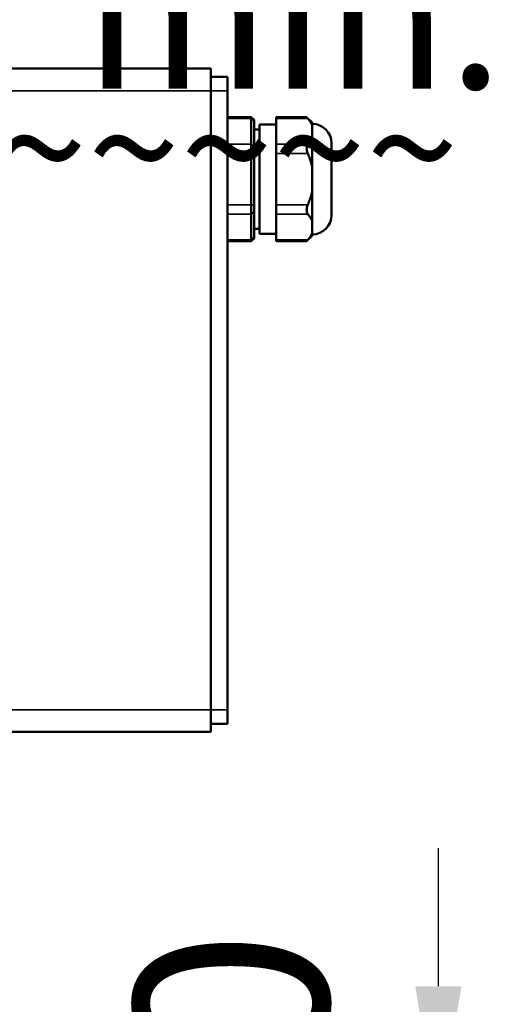
# Model space of a CAD drawing. Units: millimetres. Extents: x 471 to 2190, y 483 to 1751.
# Drawn here: x 1197 to 1285, y 1417 to 1595 of the extents above; entities that cross this region are included whole.
import ezdxf

# ---------------------------------------------------------------- set-up
doc = ezdxf.new("R2010")
doc.units = ezdxf.units.MM
doc.header["$LTSCALE"] = 5
doc.linetypes.add('AM_ISO02W050', pattern=[7.5, 6, -1.5])
doc.linetypes.add('AM_ISO02W050x2', pattern=[3.75, 3, -0.75])
for name, color, linetype, lineweight in [('AM_0 ( Kontur 0.5 )', 7, 'Continuous', 50), ('AM_3 ( Verdeckt )', 6, 'AM_ISO02W050', 25), ('AM_5 ( Bemassung)', 3, 'Continuous', 25), ('Sichtbar (ISO)', 7, 'Continuous', 50), ('Sichtbar schmal (ISO)', 7, 'Continuous', 35)]:
    doc.layers.add(name, color=color, linetype=linetype, lineweight=lineweight)
doc.styles.get("Standard").update_dxf_attribs({"font": 'arial.ttf'})
doc.dimstyles.new('BENUTZERDEFINIERTE NORM$0', dxfattribs={"dimscale": 5, "dimtxt": 3.5, "dimasz": 2.5, "dimexe": 1, "dimexo": 0, "dimgap": 1.5, "dimtad": 1, "dimdsep": 46, "dimtxsty": 'Standard', "dimcen": 0, "dimclrd": 256, "dimclre": 256, "dimclrt": 6, "dimadec": 0, "dimazin": 2, "dimtp": 0.1, "dimtm": 0.1, "dimtfac": 0.71, "dimtmove": 0, "dimatfit": 3, "dimfxl": 1, "dimlwd": -1, "dimlwe": -1, "dimarcsym": 0})

# ---------------------------------------------------------------- blocks, each defined once
blk = doc.blocks.new('*D17')
at = {"layer": 'AM_5 ( Bemassung)', "transparency": 16777216}
for p, q in [((1272.55, 1420.3), (1272.55, 1445.3)), ((1078.28, 1395.3), (1282.55, 1395.3)), ((1272.55, 1395.3), (1272.55, 1345.3)), ((1078.28, 1345.3), (1282.55, 1345.3)), ((1272.55, 1320.3), (1272.55, 1295.3))]:
    blk.add_line(p, q, dxfattribs=at)
for points in [[(1268.38, 1420.3), (1276.72, 1420.3), (1272.55, 1395.3)], [(1268.38, 1320.3), (1276.72, 1320.3), (1272.55, 1345.3)]]:
    blk.add_solid(points, dxfattribs=at)
at = {"layer": 'Defpoints', "color": 0, "transparency": 16777216}
for p in [(1078.28, 1395.3), (1078.28, 1345.3), (1272.55, 1345.3)]:
    blk.add_point(p, dxfattribs=at)
at = {"layer": 'AM_5 ( Bemassung)', "color": 6, "transparency": 16777216, "insert": (1239.68, 1370.3), "char_height": 35, "attachment_point": 5, "rotation": 90}
blk.add_mtext('DN50', dxfattribs=at)
blk = doc.blocks.new('*D18')
at = {"layer": 'AM_5 ( Bemassung)', "transparency": 16777216}
for p, q in [((1317.3, 1570.3), (1383.39, 1570.3)), ((1373.39, 1295.3), (1373.39, 1545.3)), ((1148.84, 1270.3), (1383.39, 1270.3))]:
    blk.add_line(p, q, dxfattribs=at)
for points in [[(1369.22, 1545.3), (1377.55, 1545.3), (1373.39, 1570.3)], [(1369.22, 1295.3), (1377.55, 1295.3), (1373.39, 1270.3)]]:
    blk.add_solid(points, dxfattribs=at)
at = {"layer": 'Defpoints', "color": 0, "transparency": 16777216}
for p in [(1317.3, 1570.3), (1373.39, 1570.3), (1148.84, 1270.3)]:
    blk.add_point(p, dxfattribs=at)
at = {"layer": 'AM_5 ( Bemassung)', "color": 6, "transparency": 16777216, "insert": (1340.51, 1420.3), "char_height": 35, "attachment_point": 5, "rotation": 90}
blk.add_mtext('300', dxfattribs=at)
blk = doc.blocks.new('*D19')
at = {"layer": 'AM_5 ( Bemassung)', "transparency": 16777216}
for p, q in [((1317.3, 1660.3), (1477.92, 1660.3)), ((1467.92, 1295.3), (1467.92, 1635.3)), ((1148.84, 1270.3), (1477.92, 1270.3))]:
    blk.add_line(p, q, dxfattribs=at)
for points in [[(1463.76, 1635.3), (1472.09, 1635.3), (1467.92, 1660.3)], [(1463.76, 1295.3), (1472.09, 1295.3), (1467.92, 1270.3)]]:
    blk.add_solid(points, dxfattribs=at)
at = {"layer": 'Defpoints', "color": 0, "transparency": 16777216}
for p in [(1317.3, 1660.3), (1467.92, 1660.3), (1148.84, 1270.3)]:
    blk.add_point(p, dxfattribs=at)
at = {"layer": 'AM_5 ( Bemassung)', "color": 6, "transparency": 16777216, "insert": (1435.04, 1465.3), "char_height": 35, "attachment_point": 5, "rotation": 90}
blk.add_mtext('390', dxfattribs=at)

msp = doc.modelspace()

# ---------------------------------------------------------------- linework, layer by layer
at = {"layer": 'Sichtbar (ISO)'}
for p, q in [((1231.446, 1586.296), (1124.111, 1586.296)), ((1231.446, 1586.296), (1231.446, 1582.296)), ((1231.446, 1584.796), (1234.446, 1584.796)), ((1234.446, 1582.296), (1234.446, 1584.796)), ((1231.446, 1470.296), (1231.446, 1582.296)), ((1234.446, 1470.296), (1234.446, 1582.296)), ((1234.446, 1577.533), (1238.746, 1577.533)), ((1238.746, 1577.533), (1238.746, 1577.265)), ((1239.246, 1577.033), (1238.746, 1577.533)), ((1238.746, 1572.647), (1238.746, 1577.265)), ((1239.246, 1577.033), (1239.246, 1576.832)), ((1239.246, 1572.214), (1239.246, 1576.832)), ((1243.246, 1577.265), (1243.246, 1577.533)), ((1243.246, 1577.533), (1248.746, 1577.533)), ((1243.246, 1577.265), (1243.246, 1572.647)), ((1249.746, 1576.533), (1248.746, 1577.533)), ((1249.746, 1576.052), (1249.746, 1576.533)), ((1239.246, 1575.296), (1240.246, 1575.296)), ((1240.246, 1576.196), (1240.246, 1556.396)), ((1243.246, 1576.196), (1240.246, 1576.196)), ((1249.746, 1576.052), (1249.746, 1574.956)), ((1249.746, 1574.956), (1249.746, 1573.86)), ((1238.746, 1572.647), (1238.746, 1570.915)), ((1243.246, 1570.915), (1243.246, 1572.647)), ((1249.746, 1568.489), (1249.746, 1573.86)), ((1253.246, 1572.796), (1253.246, 1559.796)), ((1238.746, 1561.677), (1238.746, 1570.915)), ((1239.246, 1572.214), (1239.246, 1570.915)), ((1239.246, 1561.677), (1239.246, 1570.915)), ((1243.246, 1570.915), (1243.246, 1561.677)), ((1249.746, 1568.489), (1249.746, 1566.296)), ((1249.746, 1566.296), (1249.746, 1564.103)), ((1249.746, 1558.732), (1249.746, 1564.103)), ((1238.746, 1561.677), (1238.746, 1559.945)), ((1239.246, 1561.677), (1239.246, 1560.378)), ((1239.246, 1555.759), (1239.246, 1560.378)), ((1243.246, 1559.945), (1243.246, 1561.677)), ((1238.746, 1555.326), (1238.746, 1559.945)), ((1243.246, 1559.945), (1243.246, 1555.326)), ((1249.746, 1558.732), (1249.746, 1557.635)), ((1239.246, 1557.296), (1240.246, 1557.296)), ((1249.746, 1557.635), (1249.746, 1556.539)), ((1234.446, 1555.058), (1238.746, 1555.058)), ((1239.246, 1555.558), (1238.746, 1555.058)), ((1238.746, 1555.326), (1238.746, 1555.058)), ((1239.246, 1555.759), (1239.246, 1555.558)), ((1243.246, 1556.396), (1240.246, 1556.396)), ((1243.246, 1555.058), (1243.246, 1555.326)), ((1243.246, 1555.058), (1248.746, 1555.058)), ((1249.746, 1556.058), (1248.746, 1555.058)), ((1249.746, 1556.058), (1249.746, 1556.539)), ((1231.446, 1470.296), (1231.446, 1466.296)), ((1234.446, 1467.796), (1234.446, 1470.296)), ((1231.446, 1467.796), (1234.446, 1467.796)), ((1231.446, 1466.296), (1177.246, 1466.296))]:
    msp.add_line(p, q, dxfattribs=at)
for centre, start, end in [((1249.746, 1572.796), 0, 90), ((1249.746, 1559.796), 270, 0)]:
    msp.add_arc(centre, 3.5, start, end, dxfattribs=at)
for points, knots in [([(1248.746, 1577.533), (1248.746, 1577.533), (1248.762, 1577.515), (1248.822, 1577.442), (1248.867, 1577.387), (1248.938, 1577.302), (1248.953, 1577.284), (1248.969, 1577.265)], [-1.05141063, -1.05141063, -1.05141063, -1.05141063, -1.00437481, -1.00437481, -0.957339, -0.957339, -0.94557075, -0.94557075, -0.94557075, -0.94557075]), ([(1248.969, 1572.647), (1248.953, 1572.628), (1248.938, 1572.608), (1248.867, 1572.504), (1248.822, 1572.404), (1248.762, 1572.177), (1248.746, 1572.05), (1248.746, 1571.779), (1248.762, 1571.633), (1248.822, 1571.333), (1248.867, 1571.179), (1248.938, 1570.99), (1248.953, 1570.952), (1248.969, 1570.915)], [-1.1572505, -1.1572505, -1.1572505, -1.1572505, -1.14548225, -1.14548225, -1.09844644, -1.09844644, -1.05141063, -1.05141063, -1.00437481, -1.00437481, -0.957339, -0.957339, -0.94557075, -0.94557075, -0.94557075, -0.94557075]), ([(1248.969, 1559.945), (1248.953, 1559.964), (1248.938, 1559.983), (1248.867, 1560.087), (1248.822, 1560.187), (1248.762, 1560.414), (1248.746, 1560.541), (1248.746, 1560.813), (1248.762, 1560.959), (1248.822, 1561.258), (1248.867, 1561.412), (1248.938, 1561.602), (1248.953, 1561.639), (1248.969, 1561.677)], [0.94557075, 0.94557075, 0.94557075, 0.94557075, 0.957339, 0.957339, 1.00437481, 1.00437481, 1.05141063, 1.05141063, 1.09844644, 1.09844644, 1.14548225, 1.14548225, 1.1572505, 1.1572505, 1.1572505, 1.1572505]), ([(1248.969, 1555.326), (1248.953, 1555.307), (1248.938, 1555.289), (1248.867, 1555.204), (1248.822, 1555.15), (1248.762, 1555.077), (1248.746, 1555.058), (1248.746, 1555.058)], [-1.1572505, -1.1572505, -1.1572505, -1.1572505, -1.14548225, -1.14548225, -1.09844644, -1.09844644, -1.05141063, -1.05141063, -1.05141063, -1.05141063])]:
    msp.add_open_spline(points, degree=3, knots=knots, dxfattribs=at)
for points, weights in [([(1248.969, 1577.265), (1249.496, 1576.637), (1249.746, 1576.052)], [1.31988665611, 1.35385211416, 1.37059722516]), ([(1249.746, 1573.86), (1249.496, 1573.275), (1248.969, 1572.647)], [1.37059722516, 1.35385211416, 1.31988665611]), ([(1248.969, 1570.915), (1249.496, 1569.657), (1249.746, 1568.489)], [1.31988665611, 1.35385211416, 1.37059722516]), ([(1249.746, 1564.103), (1249.496, 1562.934), (1248.969, 1561.677)], [1.37059722516, 1.35385211416, 1.31988665611]), ([(1248.969, 1559.945), (1249.496, 1559.316), (1249.746, 1558.732)], [1.31988665611, 1.35385211416, 1.37059722516]), ([(1249.746, 1556.539), (1249.496, 1555.955), (1248.969, 1555.326)], [1.37059722516, 1.35385211416, 1.31988665611])]:
    msp.add_rational_spline(points, weights, degree=2, dxfattribs=at)
at = {"layer": 'Sichtbar schmal (ISO)'}
for p, q in [((1231.446, 1582.296), (1124.946, 1582.296)), ((1231.446, 1582.296), (1234.446, 1582.296)), ((1234.446, 1577.265), (1238.746, 1577.265)), ((1238.746, 1577.265), (1239.246, 1576.832)), ((1243.246, 1577.265), (1248.969, 1577.265)), ((1234.446, 1572.647), (1238.746, 1572.647)), ((1238.746, 1572.646), (1239.246, 1572.214)), ((1243.246, 1572.647), (1248.969, 1572.647)), ((1234.446, 1570.915), (1238.746, 1570.915)), ((1238.746, 1570.915), (1239.246, 1570.915)), ((1243.246, 1570.915), (1248.969, 1570.915)), ((1234.446, 1561.677), (1238.746, 1561.677)), ((1238.746, 1561.677), (1239.246, 1561.677)), ((1238.746, 1559.945), (1239.246, 1560.378)), ((1243.246, 1561.677), (1248.969, 1561.677)), ((1234.446, 1559.945), (1238.746, 1559.945)), ((1243.246, 1559.945), (1248.969, 1559.945)), ((1234.446, 1555.326), (1238.746, 1555.326)), ((1238.746, 1555.326), (1239.246, 1555.759)), ((1243.246, 1555.326), (1248.969, 1555.326)), ((1231.446, 1470.296), (1177.246, 1470.296)), ((1231.446, 1470.296), (1234.446, 1470.296))]:
    msp.add_line(p, q, dxfattribs=at)

# ---------------------------------------------------------------- texts
at = {"layer": 'AM_0 ( Kontur 0.5 )'}
msp.add_text('min.water level', height=26.58569, dxfattribs=at).set_placement((1208.564, 1582.679))
at = {"layer": 'AM_3 ( Verdeckt )', "color": 140, "linetype": 'AM_ISO02W050x2'}
msp.add_text('~~~~~~~~~~~~~~~~~~~~~~~~~~~~', height=22.1633, dxfattribs=at).set_placement((806.369, 1560.728))

# ---------------------------------------------------------------- dimensions: what is measured, and where the dimension line sits
at = {"layer": 'AM_5 ( Bemassung)'}
for base, p2, picture, middle in [((1467.923, 1660.296), (1317.296, 1660.296), '*D19', (1467.923, 1465.296)), ((1373.387, 1570.296), (1317.296, 1570.296), '*D18', (1373.387, 1420.296))]:
    dim = msp.add_linear_dim(base=base, p1=(1148.839, 1270.296), p2=p2, angle=90, dimstyle='BENUTZERDEFINIERTE NORM$0', override={"dimscale": 10}, dxfattribs=at)
    dim.commit()
    dim.dimension.update_dxf_attribs({"geometry": picture, "text_midpoint": middle, "dimtype": 160})
dim = msp.add_linear_dim(base=(1272.549, 1345.296), p1=(1078.275, 1395.296), p2=(1078.275, 1345.296), angle=90, text='DN50', dimstyle='BENUTZERDEFINIERTE NORM$0', override={"dimscale": 10}, dxfattribs=at)
dim.commit()
dim.dimension.update_dxf_attribs({"geometry": '*D17', "text_midpoint": (1272.549, 1370.296), "dimtype": 160})

doc.saveas('drawing.dxf')
